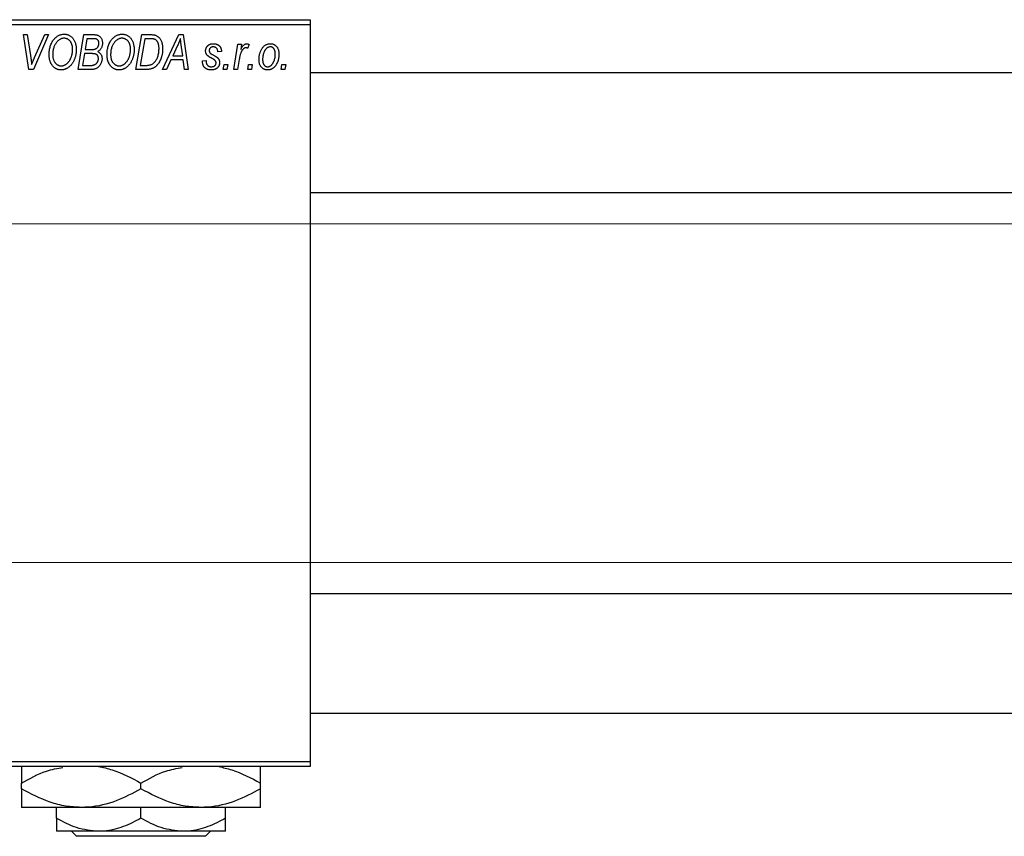
# Model space of a CAD drawing. Units: millimetres. Extents: x -339 to 635, y -160 to 415.
# Drawn here: x -185 to 12, y 222 to 386 of the extents above; entities that cross this region are included whole.
import ezdxf

# ---------------------------------------------------------------- set-up
doc = ezdxf.new("R2010")
doc.units = ezdxf.units.MM
doc.styles.add('SLDTEXTSTYLE0', font='TXT', dxfattribs={"width": 0.75})
doc.dimstyles.new('SLDDIMSTYLE1', dxfattribs={"dimtxt": 3.5, "dimasz": 3.302, "dimexe": 0, "dimexo": 0.0625, "dimgap": 0.875, "dimtad": 1, "dimdec": 0, "dimlfac": 0.5, "dimrnd": 1e-09, "dimzin": 12, "dimdsep": 46, "dimtxsty": 'SLDTEXTSTYLE0', "dimsah": 1, "dimcen": 0.09, "dimadec": 0, "dimazin": 3, "dimtfac": 1, "dimtdec": 0, "dimtofl": 0, "dimtmove": 0, "dimatfit": 3, "dimfxl": 1, "dimfrac": 2, "dimtolj": 1, "dimtzin": 12, "dimarcsym": 0})

# ---------------------------------------------------------------- blocks, each defined once
blk = doc.blocks.new('_D_1')
at = {"color": 7, "linetype": 'Continuous', "lineweight": 0}
for p, q in [((-244.06, 345.38), (56.1, 345.38)), ((55.1, 345.38), (55.1, 277.38)), ((-244.06, 277.38), (56.1, 277.38))]:
    blk.add_line(p, q, dxfattribs=at)
at = {"color": 7, "linetype": 'Continuous', "lineweight": 18}
for points in [[(55.1, 345.38), (54.59, 342.08), (55.6, 342.08)], [(55.1, 277.38), (55.6, 280.68), (54.59, 280.68)]]:
    blk.add_solid(points, dxfattribs=at)
at = {"color": 7, "linetype": 'Continuous', "lineweight": 18, "char_height": 3.5, "attachment_point": 1, "rotation": 90, "style": 'SLDTEXTSTYLE0'}
for s, insert in [('34', (50.53, 312.27)), ('%%c', (50.58, 307))]:
    blk.add_mtext(s, dxfattribs=dict(at, insert=insert))

msp = doc.modelspace()

# ---------------------------------------------------------------- linework, layer by layer
at = {"color": 7, "linetype": 'Continuous', "lineweight": 25}
for p, q in [((-245.06, 386.38), (-127.06, 386.38)), ((-127.06, 386.38), (-127.06, 385.38)), ((-127.06, 385.38), (-245.06, 385.38)), ((-127.06, 385.38), (-127.06, 237.38)), ((-184.67, 383.38), (-183.93, 383.38)), ((-183.6, 376.38), (-184.67, 383.38)), ((-183.93, 383.38), (-183.26, 379.21)), ((-179.61, 383.38), (-182.67, 376.38)), ((-182.42, 378.8), (-180.4, 383.38)), ((-180.4, 383.38), (-179.61, 383.38)), ((-173.7, 376.38), (-172.52, 383.38)), ((-172.52, 383.38), (-170.72, 383.38)), ((-171.92, 382.56), (-172.29, 380.38)), ((-170.67, 382.56), (-171.92, 382.56)), ((-162.06, 376.38), (-160.88, 383.38)), ((-160.28, 382.56), (-161.19, 377.2)), ((-160.88, 383.38), (-159.14, 383.38)), ((-159.22, 382.56), (-160.28, 382.56)), ((-156.7, 376.38), (-153.45, 383.38)), ((-153.45, 383.38), (-152.56, 383.38)), ((-152.56, 383.38), (-151.6, 376.38)), ((-172.29, 380.38), (-171.1, 380.38)), ((-153.69, 381.19), (-154.66, 379.11)), ((-152.67, 379.11), (-152.92, 380.87)), ((-144.88, 380.02), (-145.61, 379.93)), ((-142.42, 376.38), (-141.56, 381.47)), ((-141.56, 381.47), (-140.83, 381.47)), ((-140.83, 381.47), (-141.01, 380.42)), ((-139.34, 381.38), (-139.63, 380.58)), ((-172.42, 379.56), (-172.82, 377.2)), ((-170.88, 379.56), (-172.42, 379.56)), ((-155.06, 378.29), (-155.91, 376.38)), ((-152.57, 378.29), (-155.06, 378.29)), ((-154.66, 379.11), (-152.67, 379.11)), ((-152.34, 376.38), (-152.57, 378.29)), ((-148.7, 378.11), (-147.97, 378.2)), ((-148.7, 378.01), (-148.7, 378.11)), ((-141.32, 378.42), (-141.68, 376.38)), ((-182.67, 376.38), (-183.6, 376.38)), ((-170.9, 376.38), (-173.7, 376.38)), ((-172.82, 377.2), (-171.46, 377.2)), ((-159.99, 376.38), (-162.06, 376.38)), ((-161.19, 377.2), (-160.25, 377.2)), ((-155.91, 376.38), (-156.7, 376.38)), ((-151.6, 376.38), (-152.34, 376.38)), ((-144.52, 376.38), (-144.37, 377.38)), ((-143.79, 376.38), (-144.52, 376.38)), ((-144.37, 377.38), (-143.62, 377.38)), ((-143.62, 377.38), (-143.79, 376.38)), ((-141.68, 376.38), (-142.42, 376.38)), ((-139.61, 376.38), (-139.46, 377.38)), ((-138.88, 376.38), (-139.61, 376.38)), ((-139.46, 377.38), (-138.71, 377.38)), ((-138.71, 377.38), (-138.88, 376.38)), ((-132.88, 376.38), (-132.73, 377.38)), ((-132.15, 376.38), (-132.88, 376.38)), ((-132.73, 377.38), (-131.98, 377.38)), ((-131.98, 377.38), (-132.15, 376.38)), ((268.94, 375.68), (-127.06, 375.68)), ((-127.06, 351.68), (151.56, 351.68)), ((268.94, 271.08), (-127.06, 271.08)), ((-127.06, 247.08), (268.94, 247.08)), ((-245.06, 237.38), (-127.06, 237.38)), ((-127.06, 236.38), (-245.06, 236.38)), ((-127.06, 237.38), (-127.06, 236.38)), ((-185.06, 231.89), (-185.06, 233.07)), ((-161.06, 231.89), (-161.06, 233.07)), ((-137.06, 231.89), (-137.06, 233.07)), ((-173.06, 228.18), (-185.06, 228.18)), ((-178.06, 226.01), (-178.06, 228.18)), ((-149.06, 228.18), (-173.06, 228.18)), ((-161.06, 226.01), (-161.06, 228.18)), ((-137.06, 228.18), (-149.06, 228.18)), ((-144.06, 226.01), (-144.06, 228.18)), ((-169.56, 223.38), (-178.06, 223.38)), ((-174.02, 222.38), (-175.03, 223.38)), ((-148.1, 222.38), (-174.02, 222.38)), ((-152.56, 223.38), (-169.56, 223.38)), ((-144.06, 223.38), (-152.56, 223.38)), ((-147.1, 223.38), (-148.1, 222.38))]:
    msp.add_line(p, q, dxfattribs=at)
for points, knots in [([(-179.52, 379.32), (-179.51, 379.47), (-179.51, 379.78), (-179.46, 380.22), (-179.39, 380.64), (-179.28, 381.04), (-179.15, 381.42), (-178.98, 381.78), (-178.79, 382.11), (-178.64, 382.31), (-178.56, 382.42)], [0, 0, 0, 0, 0.140975, 0.275659, 0.405254, 0.529661, 0.650589, 0.768587, 0.884694, 1, 1, 1, 1]), ([(-177.99, 381.88), (-178.05, 381.79), (-178.18, 381.63), (-178.34, 381.36), (-178.48, 381.06), (-178.6, 380.75), (-178.68, 380.41), (-178.75, 380.06), (-178.78, 379.68), (-178.79, 379.42), (-178.79, 379.28)], [0, 0, 0, 0, 0.113035, 0.226833, 0.343503, 0.463933, 0.588336, 0.718997, 0.855944, 1, 1, 1, 1]), ([(-178.56, 382.42), (-178.49, 382.5), (-178.35, 382.66), (-178.11, 382.88), (-177.87, 383.06), (-177.62, 383.21), (-177.35, 383.33), (-177.07, 383.41), (-176.78, 383.46), (-176.58, 383.47), (-176.48, 383.47)], [0, 0, 0, 0, 0.136649, 0.267317, 0.392462, 0.514504, 0.634349, 0.753991, 0.875713, 1, 1, 1, 1]), ([(-176.5, 382.65), (-176.57, 382.65), (-176.71, 382.65), (-176.91, 382.61), (-177.1, 382.55), (-177.29, 382.46), (-177.47, 382.35), (-177.65, 382.22), (-177.82, 382.06), (-177.93, 381.94), (-177.99, 381.88)], [0, 0, 0, 0, 0.1177276, 0.2337686, 0.3509646, 0.4701001, 0.5935383, 0.7220435, 0.8569584, 1, 1, 1, 1]), ([(-174.79, 380.43), (-174.79, 380.52), (-174.8, 380.68), (-174.82, 380.92), (-174.86, 381.14), (-174.91, 381.35), (-174.98, 381.55), (-175.07, 381.74), (-175.17, 381.91), (-175.29, 382.06), (-175.42, 382.2), (-175.55, 382.32), (-175.69, 382.42), (-175.84, 382.51), (-176, 382.57), (-176.16, 382.62), (-176.33, 382.65), (-176.45, 382.65), (-176.5, 382.65)], [0, 0, 0, 0, 0.080233, 0.156686, 0.228935, 0.298158, 0.36508, 0.429725, 0.492502, 0.554569, 0.615156, 0.672906, 0.72873, 0.782677, 0.836275, 0.890041, 0.944187, 1, 1, 1, 1]), ([(-176.48, 383.47), (-176.4, 383.47), (-176.23, 383.46), (-175.99, 383.43), (-175.75, 383.36), (-175.53, 383.27), (-175.32, 383.15), (-175.12, 383.01), (-174.93, 382.84), (-174.75, 382.65), (-174.59, 382.43), (-174.45, 382.2), (-174.33, 381.94), (-174.23, 381.66), (-174.16, 381.36), (-174.1, 381.04), (-174.07, 380.71), (-174.06, 380.47), (-174.06, 380.36)], [0, 0, 0, 0, 0.057263, 0.112568, 0.166985, 0.220742, 0.275104, 0.330458, 0.387584, 0.447151, 0.508197, 0.570573, 0.634393, 0.700852, 0.770128, 0.84281, 0.919314, 1, 1, 1, 1]), ([(-170.72, 383.38), (-170.67, 383.38), (-170.57, 383.38), (-170.42, 383.38), (-170.29, 383.36), (-170.16, 383.35), (-170.04, 383.34), (-169.94, 383.32), (-169.84, 383.29), (-169.78, 383.27), (-169.75, 383.26)], [0, 0, 0, 0, 0.160667, 0.311308, 0.450626, 0.580101, 0.699851, 0.808858, 0.908906, 1, 1, 1, 1]), ([(-169.52, 381.65), (-169.52, 381.7), (-169.52, 381.8), (-169.54, 381.93), (-169.59, 382.06), (-169.64, 382.18), (-169.71, 382.28), (-169.78, 382.36), (-169.87, 382.43), (-169.97, 382.48), (-170.09, 382.52), (-170.25, 382.55), (-170.45, 382.56), (-170.59, 382.56), (-170.67, 382.56)], [0, 0, 0, 0, 0.087384, 0.169067, 0.245795, 0.32049, 0.391012, 0.456907, 0.520234, 0.58197, 0.653444, 0.747012, 0.862036, 1, 1, 1, 1]), ([(-169.75, 383.26), (-169.68, 383.23), (-169.54, 383.18), (-169.34, 383.04), (-169.17, 382.88), (-169.03, 382.69), (-168.92, 382.48), (-168.85, 382.23), (-168.8, 381.96), (-168.79, 381.78), (-168.79, 381.68)], [0, 0, 0, 0, 0.119928, 0.235269, 0.350507, 0.46798, 0.589731, 0.717624, 0.853308, 1, 1, 1, 1]), ([(-167.88, 379.32), (-167.88, 379.47), (-167.87, 379.78), (-167.83, 380.22), (-167.75, 380.64), (-167.65, 381.04), (-167.51, 381.42), (-167.35, 381.78), (-167.15, 382.11), (-167, 382.31), (-166.92, 382.42)], [0, 0, 0, 0, 0.140975, 0.275659, 0.405254, 0.529661, 0.650589, 0.768587, 0.884694, 1, 1, 1, 1]), ([(-166.35, 381.88), (-166.41, 381.79), (-166.54, 381.63), (-166.71, 381.36), (-166.85, 381.06), (-166.96, 380.75), (-167.05, 380.41), (-167.11, 380.06), (-167.15, 379.68), (-167.15, 379.42), (-167.15, 379.28)], [0, 0, 0, 0, 0.113035, 0.226833, 0.343503, 0.463933, 0.588336, 0.718997, 0.855944, 1, 1, 1, 1]), ([(-166.92, 382.42), (-166.85, 382.5), (-166.71, 382.66), (-166.48, 382.88), (-166.24, 383.06), (-165.98, 383.21), (-165.71, 383.33), (-165.43, 383.41), (-165.14, 383.46), (-164.94, 383.47), (-164.84, 383.47)], [0, 0, 0, 0, 0.136649, 0.267317, 0.392462, 0.514504, 0.634349, 0.753991, 0.875713, 1, 1, 1, 1]), ([(-164.87, 382.65), (-164.94, 382.65), (-165.07, 382.65), (-165.27, 382.61), (-165.46, 382.55), (-165.65, 382.46), (-165.84, 382.35), (-166.02, 382.22), (-166.19, 382.06), (-166.29, 381.94), (-166.35, 381.88)], [0, 0, 0, 0, 0.1177276, 0.2337686, 0.3509646, 0.4701001, 0.5935383, 0.7220435, 0.8569584, 1, 1, 1, 1]), ([(-163.15, 380.43), (-163.16, 380.52), (-163.16, 380.68), (-163.18, 380.92), (-163.22, 381.14), (-163.27, 381.35), (-163.35, 381.55), (-163.43, 381.74), (-163.53, 381.91), (-163.65, 382.06), (-163.78, 382.2), (-163.92, 382.32), (-164.06, 382.42), (-164.21, 382.51), (-164.36, 382.57), (-164.53, 382.62), (-164.69, 382.65), (-164.81, 382.65), (-164.87, 382.65)], [0, 0, 0, 0, 0.080233, 0.156686, 0.228935, 0.298158, 0.36508, 0.429725, 0.492502, 0.554569, 0.615156, 0.672906, 0.72873, 0.782677, 0.836275, 0.890041, 0.944187, 1, 1, 1, 1]), ([(-164.84, 383.47), (-164.76, 383.47), (-164.59, 383.46), (-164.35, 383.43), (-164.12, 383.36), (-163.89, 383.27), (-163.68, 383.15), (-163.48, 383.01), (-163.29, 382.84), (-163.11, 382.65), (-162.95, 382.43), (-162.81, 382.2), (-162.69, 381.94), (-162.59, 381.66), (-162.52, 381.36), (-162.47, 381.04), (-162.43, 380.71), (-162.43, 380.47), (-162.43, 380.36)], [0, 0, 0, 0, 0.057263, 0.112568, 0.166985, 0.220742, 0.275104, 0.330458, 0.387584, 0.447151, 0.508197, 0.570573, 0.634393, 0.700852, 0.770128, 0.84281, 0.919314, 1, 1, 1, 1]), ([(-158.31, 382.44), (-158.33, 382.45), (-158.39, 382.47), (-158.48, 382.5), (-158.57, 382.52), (-158.68, 382.53), (-158.8, 382.55), (-158.94, 382.56), (-159.08, 382.56), (-159.17, 382.56), (-159.22, 382.56)], [0, 0, 0, 0, 0.088885, 0.18856, 0.296421, 0.416746, 0.545791, 0.686729, 0.838076, 1, 1, 1, 1]), ([(-159.14, 383.38), (-159.04, 383.38), (-158.87, 383.38), (-158.63, 383.36), (-158.42, 383.34), (-158.3, 383.3), (-158.24, 383.29)], [0, 0, 0, 0, 0.30603, 0.57481, 0.80566, 1, 1, 1, 1]), ([(-157.43, 380.56), (-157.43, 380.62), (-157.43, 380.75), (-157.44, 380.93), (-157.46, 381.11), (-157.48, 381.27), (-157.52, 381.42), (-157.56, 381.56), (-157.6, 381.69), (-157.66, 381.82), (-157.72, 381.93), (-157.79, 382.03), (-157.86, 382.12), (-157.94, 382.21), (-158.02, 382.28), (-158.11, 382.35), (-158.21, 382.4), (-158.27, 382.43), (-158.31, 382.44)], [0, 0, 0, 0, 0.087447, 0.169853, 0.248723, 0.323018, 0.393372, 0.460128, 0.523179, 0.583882, 0.641702, 0.697328, 0.750439, 0.801382, 0.851938, 0.901565, 0.950522, 1, 1, 1, 1]), ([(-158.24, 383.29), (-158.17, 383.27), (-158.02, 383.22), (-157.81, 383.11), (-157.61, 382.97), (-157.43, 382.81), (-157.26, 382.62), (-157.12, 382.39), (-156.99, 382.14), (-156.88, 381.86), (-156.8, 381.56), (-156.74, 381.23), (-156.7, 380.88), (-156.7, 380.64), (-156.7, 380.52)], [0, 0, 0, 0, 0.068399, 0.13666, 0.205993, 0.277589, 0.351883, 0.429279, 0.5113, 0.598576, 0.691295, 0.788529, 0.891405, 1, 1, 1, 1]), ([(-153.11, 382.62), (-153.14, 382.51), (-153.22, 382.29), (-153.35, 381.95), (-153.51, 381.57), (-153.63, 381.32), (-153.69, 381.19)], [0, 0, 0, 0, 0.21607, 0.454799, 0.715604, 1, 1, 1, 1]), ([(-152.92, 380.87), (-152.94, 380.95), (-152.96, 381.12), (-152.99, 381.37), (-153.02, 381.6), (-153.04, 381.82), (-153.06, 382.04), (-153.08, 382.24), (-153.1, 382.43), (-153.1, 382.56), (-153.11, 382.62)], [0, 0, 0, 0, 0.1470035, 0.2872716, 0.4217205, 0.5494636, 0.671407, 0.7875598, 0.8970633, 1, 1, 1, 1]), ([(-174.06, 380.36), (-174.06, 380.26), (-174.07, 380.07), (-174.09, 379.78), (-174.12, 379.5), (-174.17, 379.23), (-174.24, 378.97), (-174.31, 378.71), (-174.41, 378.46), (-174.51, 378.22), (-174.63, 377.98), (-174.75, 377.77), (-174.89, 377.56), (-175.03, 377.38), (-175.17, 377.2), (-175.33, 377.04), (-175.49, 376.9), (-175.66, 376.77), (-175.83, 376.66), (-176.01, 376.56), (-176.19, 376.48), (-176.37, 376.41), (-176.55, 376.36), (-176.74, 376.32), (-176.92, 376.29), (-177.05, 376.29), (-177.11, 376.29)], [0, 0, 0, 0, 0.051795, 0.102706, 0.152363, 0.20141, 0.249746, 0.297455, 0.344845, 0.392009, 0.438322, 0.482904, 0.52599, 0.567516, 0.607845, 0.646963, 0.685433, 0.723119, 0.76018, 0.796023, 0.830829, 0.865359, 0.899013, 0.932797, 0.966382, 1, 1, 1, 1]), ([(-177.06, 377.11), (-177.02, 377.11), (-176.93, 377.11), (-176.79, 377.13), (-176.66, 377.16), (-176.53, 377.2), (-176.4, 377.26), (-176.27, 377.32), (-176.14, 377.4), (-176.01, 377.49), (-175.88, 377.59), (-175.76, 377.7), (-175.65, 377.83), (-175.54, 377.97), (-175.43, 378.13), (-175.33, 378.3), (-175.23, 378.48), (-175.14, 378.67), (-175.06, 378.87), (-174.99, 379.08), (-174.93, 379.3), (-174.88, 379.52), (-174.84, 379.74), (-174.81, 379.97), (-174.79, 380.2), (-174.79, 380.35), (-174.79, 380.43)], [0, 0, 0, 0, 0.030176, 0.060293, 0.090803, 0.121741, 0.153666, 0.186656, 0.220594, 0.25591, 0.292425, 0.329862, 0.368912, 0.409588, 0.452023, 0.496192, 0.542678, 0.591467, 0.641257, 0.690858, 0.741213, 0.791552, 0.842645, 0.894004, 0.946744, 1, 1, 1, 1]), ([(-171.1, 380.38), (-171.03, 380.38), (-170.9, 380.38), (-170.71, 380.4), (-170.54, 380.42), (-170.38, 380.45), (-170.24, 380.49), (-170.12, 380.54), (-170.01, 380.6), (-169.95, 380.65), (-169.92, 380.67)], [0, 0, 0, 0, 0.16478, 0.3173691, 0.4581393, 0.5864779, 0.7034014, 0.8106869, 0.9084754, 1, 1, 1, 1]), ([(-169.92, 380.67), (-169.89, 380.7), (-169.82, 380.77), (-169.74, 380.87), (-169.67, 380.98), (-169.62, 381.1), (-169.57, 381.23), (-169.54, 381.36), (-169.52, 381.5), (-169.52, 381.6), (-169.52, 381.65)], [0, 0, 0, 0, 0.123467, 0.244945, 0.364273, 0.485492, 0.607054, 0.732837, 0.864398, 1, 1, 1, 1]), ([(-168.79, 381.68), (-168.79, 381.58), (-168.8, 381.39), (-168.85, 381.12), (-168.92, 380.87), (-169.03, 380.64), (-169.16, 380.43), (-169.33, 380.25), (-169.53, 380.09), (-169.68, 380.01), (-169.75, 379.97)], [0, 0, 0, 0, 0.139737, 0.27085, 0.396572, 0.518678, 0.638194, 0.756304, 0.875627, 1, 1, 1, 1]), ([(-169.75, 379.97), (-169.69, 379.94), (-169.55, 379.88), (-169.38, 379.75), (-169.22, 379.61), (-169.1, 379.43), (-169, 379.24), (-168.93, 379.03), (-168.89, 378.8), (-168.88, 378.64), (-168.88, 378.56)], [0, 0, 0, 0, 0.126608, 0.247435, 0.365969, 0.484667, 0.605544, 0.729814, 0.860223, 1, 1, 1, 1]), ([(-162.43, 380.36), (-162.43, 380.26), (-162.43, 380.07), (-162.45, 379.78), (-162.49, 379.5), (-162.54, 379.23), (-162.6, 378.97), (-162.68, 378.71), (-162.77, 378.46), (-162.88, 378.22), (-162.99, 377.98), (-163.12, 377.77), (-163.25, 377.56), (-163.39, 377.38), (-163.53, 377.2), (-163.69, 377.04), (-163.85, 376.9), (-164.02, 376.77), (-164.19, 376.66), (-164.37, 376.56), (-164.55, 376.48), (-164.73, 376.41), (-164.91, 376.36), (-165.1, 376.32), (-165.29, 376.29), (-165.41, 376.29), (-165.48, 376.29)], [0, 0, 0, 0, 0.051795, 0.102706, 0.152363, 0.20141, 0.249746, 0.297455, 0.344845, 0.392009, 0.438322, 0.482904, 0.52599, 0.567516, 0.607845, 0.646963, 0.685433, 0.723119, 0.76018, 0.796023, 0.830829, 0.865359, 0.899013, 0.932797, 0.966382, 1, 1, 1, 1]), ([(-165.42, 377.11), (-165.38, 377.11), (-165.29, 377.11), (-165.16, 377.13), (-165.03, 377.16), (-164.89, 377.2), (-164.76, 377.26), (-164.63, 377.32), (-164.5, 377.4), (-164.37, 377.49), (-164.25, 377.59), (-164.13, 377.7), (-164.01, 377.83), (-163.9, 377.97), (-163.79, 378.13), (-163.69, 378.3), (-163.59, 378.48), (-163.5, 378.67), (-163.42, 378.87), (-163.35, 379.08), (-163.29, 379.3), (-163.24, 379.52), (-163.2, 379.74), (-163.17, 379.97), (-163.16, 380.2), (-163.15, 380.35), (-163.15, 380.43)], [0, 0, 0, 0, 0.030176, 0.060293, 0.090803, 0.121741, 0.153666, 0.186656, 0.220594, 0.25591, 0.292425, 0.329862, 0.368912, 0.409588, 0.452023, 0.496192, 0.542678, 0.591467, 0.641257, 0.690858, 0.741213, 0.791552, 0.842645, 0.894004, 0.946744, 1, 1, 1, 1]), ([(-160.25, 377.2), (-160.15, 377.2), (-159.95, 377.2), (-159.65, 377.23), (-159.39, 377.27), (-159.14, 377.33), (-158.91, 377.41), (-158.7, 377.53), (-158.5, 377.68), (-158.31, 377.86), (-158.14, 378.08), (-157.97, 378.33), (-157.82, 378.63), (-157.68, 378.96), (-157.57, 379.32), (-157.49, 379.71), (-157.44, 380.13), (-157.43, 380.41), (-157.43, 380.56)], [0, 0, 0, 0, 0.0629146, 0.1209315, 0.1745411, 0.2241494, 0.2716638, 0.3194603, 0.3688676, 0.4205643, 0.4757379, 0.5360114, 0.6020248, 0.6741563, 0.7505795, 0.8296454, 0.9126787, 1, 1, 1, 1]), ([(-156.7, 380.52), (-156.7, 380.43), (-156.7, 380.27), (-156.72, 380.02), (-156.74, 379.78), (-156.78, 379.55), (-156.82, 379.32), (-156.87, 379.1), (-156.94, 378.88), (-157.03, 378.61), (-157.17, 378.28), (-157.35, 377.92), (-157.56, 377.59), (-157.74, 377.35), (-157.9, 377.17), (-158.02, 377.05), (-158.15, 376.94), (-158.29, 376.84), (-158.42, 376.75), (-158.57, 376.68), (-158.71, 376.6), (-158.82, 376.57), (-158.87, 376.55)], [0, 0, 0, 0, 0.052452, 0.103815, 0.153847, 0.203251, 0.25154, 0.299114, 0.346, 0.392481, 0.482122, 0.566403, 0.646146, 0.722004, 0.758498, 0.794325, 0.82942, 0.864146, 0.898169, 0.931984, 0.966048, 1, 1, 1, 1]), ([(-148.06, 380.11), (-148.06, 380.17), (-148.06, 380.27), (-148.04, 380.42), (-148, 380.56), (-147.96, 380.69), (-147.9, 380.82), (-147.83, 380.94), (-147.74, 381.05), (-147.64, 381.16), (-147.53, 381.25), (-147.42, 381.34), (-147.29, 381.41), (-147.16, 381.46), (-147.01, 381.51), (-146.86, 381.54), (-146.7, 381.56), (-146.59, 381.56), (-146.54, 381.56)], [0, 0, 0, 0, 0.065575, 0.128562, 0.189782, 0.249457, 0.3086, 0.367348, 0.427807, 0.488612, 0.549953, 0.611151, 0.671683, 0.733076, 0.796748, 0.861808, 0.929045, 1, 1, 1, 1]), ([(-146.82, 378.63), (-146.87, 378.66), (-146.97, 378.71), (-147.1, 378.78), (-147.23, 378.85), (-147.33, 378.92), (-147.43, 378.98), (-147.51, 379.03), (-147.58, 379.09), (-147.66, 379.15), (-147.74, 379.22), (-147.82, 379.32), (-147.9, 379.44), (-147.95, 379.56), (-148, 379.69), (-148.04, 379.82), (-148.06, 379.97), (-148.06, 380.06), (-148.06, 380.11)], [0, 0, 0, 0, 0.081881, 0.157335, 0.225441, 0.287158, 0.342152, 0.390244, 0.432081, 0.467328, 0.530587, 0.593669, 0.657793, 0.72303, 0.789229, 0.856822, 0.926983, 1, 1, 1, 1]), ([(-146.57, 380.93), (-146.63, 380.92), (-146.73, 380.92), (-146.88, 380.88), (-147.01, 380.81), (-147.12, 380.72), (-147.22, 380.61), (-147.29, 380.49), (-147.33, 380.36), (-147.33, 380.27), (-147.34, 380.23)], [0, 0, 0, 0, 0.140825, 0.27227, 0.398399, 0.525337, 0.650227, 0.768763, 0.882486, 1, 1, 1, 1]), ([(-147.34, 380.23), (-147.33, 380.19), (-147.33, 380.11), (-147.32, 380), (-147.3, 379.91), (-147.27, 379.84), (-147.26, 379.81)], [0, 0, 0, 0, 0.276974, 0.532375, 0.774752, 1, 1, 1, 1]), ([(-145.61, 379.93), (-145.61, 380), (-145.62, 380.15), (-145.68, 380.35), (-145.76, 380.52), (-145.87, 380.67), (-146.02, 380.79), (-146.18, 380.87), (-146.37, 380.92), (-146.5, 380.92), (-146.57, 380.93)], [0, 0, 0, 0, 0.145058, 0.276504, 0.398306, 0.515263, 0.630097, 0.745793, 0.868001, 1, 1, 1, 1]), ([(-146.54, 381.56), (-146.48, 381.56), (-146.36, 381.56), (-146.18, 381.54), (-146.02, 381.51), (-145.86, 381.46), (-145.71, 381.41), (-145.58, 381.34), (-145.45, 381.25), (-145.34, 381.16), (-145.23, 381.05), (-145.14, 380.93), (-145.07, 380.81), (-145, 380.67), (-144.95, 380.52), (-144.91, 380.36), (-144.89, 380.19), (-144.88, 380.08), (-144.88, 380.02)], [0, 0, 0, 0, 0.07225, 0.141018, 0.206059, 0.269164, 0.330027, 0.389406, 0.447953, 0.506347, 0.564487, 0.622371, 0.680199, 0.739599, 0.800735, 0.864194, 0.93042, 1, 1, 1, 1]), ([(-139.99, 380.74), (-140.02, 380.74), (-140.08, 380.74), (-140.18, 380.71), (-140.27, 380.67), (-140.36, 380.62), (-140.45, 380.54), (-140.54, 380.45), (-140.64, 380.35), (-140.73, 380.23), (-140.82, 380.09), (-140.9, 379.92), (-140.98, 379.73), (-141.06, 379.51), (-141.13, 379.27), (-141.2, 379.01), (-141.26, 378.72), (-141.3, 378.52), (-141.32, 378.42)], [0, 0, 0, 0, 0.032057, 0.065563, 0.1004, 0.138203, 0.179014, 0.223451, 0.271866, 0.324928, 0.383448, 0.448795, 0.520957, 0.601401, 0.688814, 0.784611, 0.888305, 1, 1, 1, 1]), ([(-141.01, 380.42), (-140.96, 380.51), (-140.87, 380.68), (-140.72, 380.91), (-140.58, 381.11), (-140.43, 381.27), (-140.28, 381.4), (-140.13, 381.49), (-139.98, 381.55), (-139.88, 381.56), (-139.83, 381.56)], [0, 0, 0, 0, 0.178471, 0.337989, 0.48161, 0.608663, 0.721372, 0.821967, 0.91329, 1, 1, 1, 1]), ([(-139.63, 380.58), (-139.65, 380.61), (-139.71, 380.66), (-139.8, 380.7), (-139.89, 380.74), (-139.96, 380.74), (-139.99, 380.74)], [0, 0, 0, 0, 0.276003, 0.528775, 0.766566, 1, 1, 1, 1]), ([(-139.83, 381.56), (-139.79, 381.56), (-139.72, 381.56), (-139.6, 381.52), (-139.47, 381.46), (-139.38, 381.41), (-139.34, 381.38)], [0, 0, 0, 0, 0.200734, 0.431429, 0.695976, 1, 1, 1, 1]), ([(-137.34, 378.32), (-137.33, 378.43), (-137.33, 378.65), (-137.3, 378.97), (-137.25, 379.28), (-137.18, 379.57), (-137.1, 379.86), (-136.99, 380.13), (-136.86, 380.38), (-136.71, 380.62), (-136.55, 380.84), (-136.38, 381.04), (-136.19, 381.2), (-135.98, 381.33), (-135.76, 381.44), (-135.53, 381.51), (-135.29, 381.56), (-135.12, 381.56), (-135.03, 381.56)], [0, 0, 0, 0, 0.075361, 0.148117, 0.218524, 0.286637, 0.35345, 0.41845, 0.482958, 0.546673, 0.608539, 0.667297, 0.723239, 0.777918, 0.831968, 0.886506, 0.942213, 1, 1, 1, 1]), ([(-135.06, 380.93), (-135.13, 380.92), (-135.25, 380.92), (-135.43, 380.86), (-135.61, 380.77), (-135.76, 380.68), (-135.87, 380.58), (-135.95, 380.49), (-136.03, 380.39), (-136.11, 380.29), (-136.18, 380.17), (-136.25, 380.04), (-136.31, 379.89), (-136.39, 379.69), (-136.48, 379.42), (-136.55, 379.09), (-136.6, 378.75), (-136.61, 378.51), (-136.61, 378.4)], [0, 0, 0, 0, 0.056577, 0.114643, 0.175384, 0.24079, 0.275462, 0.31222, 0.350413, 0.390876, 0.43379, 0.479106, 0.526596, 0.57736, 0.681625, 0.785879, 0.892047, 1, 1, 1, 1]), ([(-134.06, 379.44), (-134.06, 379.5), (-134.06, 379.61), (-134.08, 379.78), (-134.1, 379.93), (-134.13, 380.08), (-134.17, 380.21), (-134.22, 380.34), (-134.28, 380.45), (-134.35, 380.55), (-134.42, 380.64), (-134.5, 380.71), (-134.58, 380.78), (-134.67, 380.83), (-134.76, 380.88), (-134.86, 380.9), (-134.96, 380.92), (-135.03, 380.93), (-135.06, 380.93)], [0, 0, 0, 0, 0.088579, 0.171767, 0.249812, 0.323733, 0.393217, 0.458994, 0.52142, 0.582134, 0.639459, 0.694571, 0.747013, 0.798162, 0.848236, 0.89777, 0.948207, 1, 1, 1, 1]), ([(-135.03, 381.56), (-134.97, 381.56), (-134.85, 381.56), (-134.68, 381.53), (-134.52, 381.49), (-134.36, 381.43), (-134.21, 381.35), (-134.07, 381.25), (-133.94, 381.14), (-133.81, 381.01), (-133.7, 380.86), (-133.6, 380.7), (-133.52, 380.53), (-133.45, 380.34), (-133.4, 380.13), (-133.36, 379.91), (-133.34, 379.68), (-133.34, 379.52), (-133.34, 379.44)], [0, 0, 0, 0, 0.0589565, 0.1156825, 0.1713602, 0.2259596, 0.2805137, 0.3359456, 0.3925293, 0.4509085, 0.5111012, 0.5724965, 0.6355555, 0.7009662, 0.769909, 0.8424091, 0.9188181, 1, 1, 1, 1]), ([(-183.26, 379.21), (-183.24, 379.12), (-183.22, 378.94), (-183.17, 378.68), (-183.14, 378.43), (-183.11, 378.19), (-183.08, 377.97), (-183.05, 377.76), (-183.03, 377.57), (-183.02, 377.44), (-183.02, 377.38)], [0, 0, 0, 0, 0.151929, 0.2959, 0.432574, 0.56142, 0.682341, 0.796113, 0.901992, 1, 1, 1, 1]), ([(-183.02, 377.38), (-182.99, 377.45), (-182.93, 377.6), (-182.85, 377.81), (-182.76, 378), (-182.69, 378.19), (-182.62, 378.36), (-182.55, 378.52), (-182.49, 378.67), (-182.45, 378.76), (-182.42, 378.8)], [0, 0, 0, 0, 0.1551393, 0.3012025, 0.4388837, 0.5686908, 0.6885672, 0.8009304, 0.9050613, 1, 1, 1, 1]), ([(-177.11, 376.29), (-177.17, 376.29), (-177.28, 376.29), (-177.44, 376.31), (-177.59, 376.34), (-177.74, 376.38), (-177.89, 376.42), (-178.04, 376.49), (-178.17, 376.56), (-178.31, 376.64), (-178.44, 376.73), (-178.57, 376.84), (-178.68, 376.96), (-178.79, 377.08), (-178.9, 377.22), (-179, 377.37), (-179.09, 377.53), (-179.18, 377.7), (-179.26, 377.88), (-179.33, 378.07), (-179.39, 378.26), (-179.43, 378.46), (-179.47, 378.67), (-179.5, 378.88), (-179.51, 379.1), (-179.52, 379.24), (-179.52, 379.32)], [0, 0, 0, 0, 0.037871, 0.075237, 0.11171, 0.148029, 0.183728, 0.219856, 0.256064, 0.292697, 0.329695, 0.367325, 0.405491, 0.444657, 0.485073, 0.526789, 0.569693, 0.61444, 0.660121, 0.706461, 0.752896, 0.800235, 0.848718, 0.897827, 0.948312, 1, 1, 1, 1]), ([(-178.79, 379.28), (-178.79, 379.2), (-178.79, 379.05), (-178.76, 378.82), (-178.72, 378.6), (-178.67, 378.39), (-178.59, 378.2), (-178.5, 378.02), (-178.4, 377.85), (-178.28, 377.7), (-178.15, 377.56), (-178.01, 377.44), (-177.87, 377.34), (-177.72, 377.25), (-177.56, 377.19), (-177.4, 377.14), (-177.23, 377.11), (-177.12, 377.11), (-177.06, 377.11)], [0, 0, 0, 0, 0.078033, 0.152299, 0.22365, 0.292087, 0.357858, 0.42248, 0.486131, 0.549178, 0.610839, 0.669701, 0.726227, 0.781477, 0.835572, 0.889574, 0.944401, 1, 1, 1, 1]), ([(-168.88, 378.56), (-168.88, 378.46), (-168.89, 378.27), (-168.95, 377.98), (-169.04, 377.7), (-169.17, 377.44), (-169.32, 377.2), (-169.5, 376.98), (-169.69, 376.79), (-169.91, 376.65), (-170.14, 376.53), (-170.38, 376.44), (-170.63, 376.39), (-170.81, 376.38), (-170.9, 376.38)], [0, 0, 0, 0, 0.088578, 0.176365, 0.264048, 0.353928, 0.442467, 0.526724, 0.607259, 0.686569, 0.765062, 0.842252, 0.920056, 1, 1, 1, 1]), ([(-169.61, 378.58), (-169.61, 378.62), (-169.61, 378.7), (-169.62, 378.82), (-169.65, 378.92), (-169.68, 379.02), (-169.72, 379.11), (-169.76, 379.19), (-169.82, 379.27), (-169.89, 379.33), (-169.97, 379.39), (-170.06, 379.43), (-170.16, 379.47), (-170.28, 379.51), (-170.41, 379.53), (-170.56, 379.55), (-170.72, 379.56), (-170.83, 379.56), (-170.88, 379.56)], [0, 0, 0, 0, 0.066266, 0.129062, 0.187439, 0.242568, 0.294745, 0.345267, 0.394489, 0.443474, 0.49418, 0.548994, 0.609496, 0.674326, 0.745687, 0.82396, 0.908624, 1, 1, 1, 1]), ([(-170.74, 377.24), (-170.69, 377.25), (-170.59, 377.27), (-170.44, 377.32), (-170.3, 377.38), (-170.17, 377.45), (-170.05, 377.54), (-169.94, 377.65), (-169.85, 377.77), (-169.76, 377.91), (-169.69, 378.07), (-169.64, 378.23), (-169.61, 378.4), (-169.61, 378.52), (-169.61, 378.58)], [0, 0, 0, 0, 0.084404, 0.16478, 0.243557, 0.319988, 0.396094, 0.47394, 0.555073, 0.641872, 0.730844, 0.818954, 0.908236, 1, 1, 1, 1]), ([(-165.48, 376.29), (-165.53, 376.29), (-165.64, 376.29), (-165.8, 376.31), (-165.96, 376.34), (-166.11, 376.38), (-166.26, 376.42), (-166.4, 376.49), (-166.54, 376.56), (-166.67, 376.64), (-166.8, 376.73), (-166.93, 376.84), (-167.04, 376.96), (-167.16, 377.08), (-167.26, 377.22), (-167.36, 377.37), (-167.46, 377.53), (-167.54, 377.7), (-167.62, 377.88), (-167.69, 378.07), (-167.75, 378.26), (-167.8, 378.46), (-167.83, 378.67), (-167.86, 378.88), (-167.88, 379.1), (-167.88, 379.24), (-167.88, 379.32)], [0, 0, 0, 0, 0.037871, 0.075237, 0.11171, 0.148029, 0.183728, 0.219856, 0.256064, 0.292697, 0.329695, 0.367325, 0.405491, 0.444657, 0.485073, 0.526789, 0.569693, 0.61444, 0.660121, 0.706461, 0.752896, 0.800235, 0.848718, 0.897827, 0.948312, 1, 1, 1, 1]), ([(-167.15, 379.28), (-167.15, 379.2), (-167.15, 379.05), (-167.12, 378.82), (-167.08, 378.6), (-167.03, 378.39), (-166.96, 378.2), (-166.87, 378.02), (-166.76, 377.85), (-166.64, 377.7), (-166.51, 377.56), (-166.37, 377.44), (-166.23, 377.34), (-166.08, 377.25), (-165.93, 377.19), (-165.76, 377.14), (-165.6, 377.11), (-165.48, 377.11), (-165.42, 377.11)], [0, 0, 0, 0, 0.078033, 0.152299, 0.22365, 0.292087, 0.357858, 0.42248, 0.486131, 0.549178, 0.610839, 0.669701, 0.726227, 0.781477, 0.835572, 0.889574, 0.944401, 1, 1, 1, 1]), ([(-146.96, 376.29), (-147.03, 376.29), (-147.16, 376.29), (-147.34, 376.32), (-147.52, 376.35), (-147.69, 376.4), (-147.84, 376.46), (-147.98, 376.54), (-148.12, 376.63), (-148.24, 376.74), (-148.35, 376.86), (-148.44, 376.99), (-148.52, 377.13), (-148.59, 377.29), (-148.64, 377.45), (-148.67, 377.63), (-148.7, 377.82), (-148.7, 377.95), (-148.7, 378.01)], [0, 0, 0, 0, 0.071079, 0.13897, 0.203112, 0.264885, 0.325148, 0.383471, 0.441163, 0.499092, 0.556603, 0.614764, 0.673335, 0.732854, 0.795263, 0.860009, 0.927899, 1, 1, 1, 1]), ([(-147.97, 378.2), (-147.97, 378.15), (-147.97, 378.05), (-147.96, 377.9), (-147.94, 377.77), (-147.91, 377.64), (-147.87, 377.53), (-147.82, 377.42), (-147.76, 377.33), (-147.7, 377.24), (-147.62, 377.17), (-147.54, 377.1), (-147.46, 377.05), (-147.36, 377), (-147.26, 376.97), (-147.16, 376.94), (-147.04, 376.93), (-146.97, 376.93), (-146.93, 376.93)], [0, 0, 0, 0, 0.082639, 0.160258, 0.233163, 0.301743, 0.365992, 0.427724, 0.486224, 0.542935, 0.59868, 0.653614, 0.708092, 0.762681, 0.819025, 0.876581, 0.937043, 1, 1, 1, 1]), ([(-147.26, 379.81), (-147.25, 379.8), (-147.24, 379.76), (-147.2, 379.71), (-147.14, 379.66), (-147.07, 379.61), (-146.99, 379.55), (-146.9, 379.49), (-146.79, 379.42), (-146.71, 379.38), (-146.66, 379.36)], [0, 0, 0, 0, 0.06849, 0.150949, 0.248595, 0.363966, 0.496464, 0.644974, 0.813896, 1, 1, 1, 1]), ([(-146.12, 378.15), (-146.14, 378.17), (-146.17, 378.21), (-146.23, 378.26), (-146.3, 378.31), (-146.38, 378.37), (-146.47, 378.44), (-146.58, 378.5), (-146.69, 378.57), (-146.78, 378.61), (-146.82, 378.63)], [0, 0, 0, 0, 0.080283, 0.171103, 0.276532, 0.393564, 0.524392, 0.668749, 0.827732, 1, 1, 1, 1]), ([(-146.66, 379.36), (-146.6, 379.33), (-146.47, 379.26), (-146.3, 379.16), (-146.14, 379.07), (-146, 378.98), (-145.88, 378.9), (-145.77, 378.83), (-145.68, 378.76), (-145.63, 378.71), (-145.61, 378.69)], [0, 0, 0, 0, 0.175104, 0.336641, 0.483545, 0.615462, 0.732507, 0.835766, 0.924528, 1, 1, 1, 1]), ([(-145.97, 377.71), (-145.97, 377.75), (-145.98, 377.83), (-146.01, 377.94), (-146.05, 378.05), (-146.1, 378.12), (-146.12, 378.15)], [0, 0, 0, 0, 0.251172, 0.496894, 0.743788, 1, 1, 1, 1]), ([(-145.61, 378.69), (-145.58, 378.66), (-145.52, 378.59), (-145.45, 378.49), (-145.39, 378.38), (-145.34, 378.27), (-145.29, 378.15), (-145.27, 378.03), (-145.25, 377.9), (-145.25, 377.81), (-145.24, 377.76)], [0, 0, 0, 0, 0.127256, 0.25168, 0.373898, 0.494721, 0.617081, 0.741318, 0.869061, 1, 1, 1, 1]), ([(-135.6, 376.29), (-135.67, 376.29), (-135.79, 376.29), (-135.96, 376.32), (-136.13, 376.36), (-136.29, 376.42), (-136.44, 376.5), (-136.59, 376.59), (-136.72, 376.71), (-136.85, 376.83), (-136.96, 376.97), (-137.06, 377.13), (-137.15, 377.3), (-137.22, 377.48), (-137.27, 377.67), (-137.31, 377.88), (-137.33, 378.09), (-137.33, 378.24), (-137.34, 378.32)], [0, 0, 0, 0, 0.061665, 0.120569, 0.178262, 0.235385, 0.291755, 0.34827, 0.406514, 0.466491, 0.52747, 0.588852, 0.650942, 0.715444, 0.781773, 0.85073, 0.923674, 1, 1, 1, 1]), ([(-136.61, 378.4), (-136.61, 378.34), (-136.61, 378.22), (-136.59, 378.06), (-136.57, 377.9), (-136.54, 377.76), (-136.5, 377.63), (-136.45, 377.51), (-136.39, 377.4), (-136.32, 377.3), (-136.25, 377.21), (-136.17, 377.14), (-136.08, 377.07), (-136, 377.02), (-135.9, 376.98), (-135.81, 376.95), (-135.7, 376.93), (-135.63, 376.93), (-135.6, 376.93)], [0, 0, 0, 0, 0.088184, 0.17167, 0.249291, 0.322782, 0.392041, 0.457395, 0.519415, 0.579174, 0.636161, 0.690979, 0.74317, 0.794502, 0.844819, 0.895417, 0.947312, 1, 1, 1, 1]), ([(-135.6, 376.93), (-135.54, 376.93), (-135.42, 376.94), (-135.25, 376.99), (-135.08, 377.08), (-134.94, 377.18), (-134.83, 377.28), (-134.75, 377.37), (-134.67, 377.46), (-134.59, 377.57), (-134.52, 377.69), (-134.45, 377.83), (-134.38, 377.97), (-134.29, 378.18), (-134.2, 378.44), (-134.12, 378.77), (-134.07, 379.1), (-134.07, 379.33), (-134.06, 379.44)], [0, 0, 0, 0, 0.053425, 0.109478, 0.169112, 0.234618, 0.269752, 0.306737, 0.345761, 0.387171, 0.431313, 0.477881, 0.527419, 0.57983, 0.686161, 0.791027, 0.895339, 1, 1, 1, 1]), ([(-133.34, 379.44), (-133.34, 379.36), (-133.34, 379.21), (-133.35, 378.98), (-133.38, 378.76), (-133.42, 378.55), (-133.46, 378.34), (-133.52, 378.14), (-133.58, 377.95), (-133.66, 377.76), (-133.74, 377.59), (-133.84, 377.42), (-133.93, 377.26), (-134.04, 377.12), (-134.15, 376.99), (-134.26, 376.86), (-134.38, 376.75), (-134.51, 376.66), (-134.64, 376.57), (-134.77, 376.5), (-134.91, 376.43), (-135.04, 376.38), (-135.18, 376.34), (-135.32, 376.31), (-135.46, 376.29), (-135.56, 376.29), (-135.6, 376.29)], [0, 0, 0, 0, 0.053887, 0.10621, 0.157124, 0.207438, 0.256513, 0.304544, 0.3521, 0.399235, 0.445357, 0.489432, 0.532172, 0.573359, 0.613262, 0.652067, 0.689972, 0.727452, 0.763934, 0.799438, 0.833881, 0.867766, 0.900909, 0.933965, 0.966924, 1, 1, 1, 1]), ([(-171.46, 377.2), (-171.42, 377.2), (-171.33, 377.2), (-171.22, 377.2), (-171.11, 377.2), (-171.02, 377.21), (-170.93, 377.21), (-170.86, 377.22), (-170.8, 377.23), (-170.76, 377.23), (-170.74, 377.24)], [0, 0, 0, 0, 0.179752, 0.343748, 0.491948, 0.624351, 0.741161, 0.842384, 0.929856, 1, 1, 1, 1]), ([(-158.87, 376.55), (-158.95, 376.52), (-159.12, 376.47), (-159.39, 376.42), (-159.68, 376.39), (-159.89, 376.38), (-159.99, 376.38)], [0, 0, 0, 0, 0.224825, 0.465733, 0.72357, 1, 1, 1, 1]), ([(-145.24, 377.76), (-145.25, 377.71), (-145.25, 377.62), (-145.27, 377.47), (-145.31, 377.33), (-145.36, 377.2), (-145.42, 377.07), (-145.5, 376.95), (-145.59, 376.83), (-145.7, 376.72), (-145.82, 376.62), (-145.95, 376.53), (-146.09, 376.46), (-146.24, 376.39), (-146.41, 376.35), (-146.58, 376.31), (-146.77, 376.29), (-146.9, 376.29), (-146.96, 376.29)], [0, 0, 0, 0, 0.058852, 0.116018, 0.1721, 0.227732, 0.284067, 0.34122, 0.399802, 0.460384, 0.522324, 0.584436, 0.647043, 0.712334, 0.779316, 0.848929, 0.922688, 1, 1, 1, 1]), ([(-146.93, 376.93), (-146.86, 376.93), (-146.72, 376.93), (-146.54, 376.98), (-146.37, 377.04), (-146.23, 377.14), (-146.11, 377.26), (-146.03, 377.39), (-145.98, 377.55), (-145.97, 377.65), (-145.97, 377.71)], [0, 0, 0, 0, 0.151123, 0.288739, 0.416554, 0.539742, 0.656529, 0.769283, 0.881509, 1, 1, 1, 1]), ([(-185.06, 236.38), (-185.06, 236.31), (-185.06, 236.05), (-185.06, 234.79), (-185.06, 233.56), (-185.06, 233.07)], [0, 0, 0, 0, 0.187999, 0.679472, 1, 1, 1, 1]), ([(-185.06, 233.07), (-183.43, 233.98), (-180.76, 235.48), (-177.85, 236.02), (-176.73, 236.22)], [0, 0, 0, 0, 0.6141929, 1, 1, 1, 1]), ([(-169.61, 236.43), (-168.67, 236.22), (-165.7, 235.56), (-162.95, 234.08), (-161.06, 233.07)], [0, 0, 0, 0, 0.31469, 1, 1, 1, 1]), ([(-161.06, 233.07), (-159.43, 233.99), (-156.78, 235.47), (-153.88, 236.01), (-152.78, 236.21)], [0, 0, 0, 0, 0.617989, 1, 1, 1, 1]), ([(-145.42, 236.38), (-144.55, 236.19), (-141.64, 235.54), (-138.95, 234.08), (-137.06, 233.07)], [0, 0, 0, 0, 0.3001733, 1, 1, 1, 1]), ([(-137.06, 233.07), (-137.06, 233.71), (-137.06, 235.03), (-137.06, 236.18), (-137.06, 236.35), (-137.06, 236.38)], [0, 0, 0, 0, 0.443366, 0.902156, 1, 1, 1, 1]), ([(-173.06, 228.18), (-174.11, 228.24), (-176.21, 228.35), (-180.31, 229.42), (-183.17, 230.91), (-185.06, 231.89)], [0, 0, 0, 0, 0.249707, 0.504624, 1, 1, 1, 1]), ([(-185.06, 231.89), (-185.06, 231.24), (-185.06, 229.9), (-185.06, 228.49), (-185.06, 228.28), (-185.06, 228.18)], [0, 0, 0, 0, 0.322498, 0.656214, 1, 1, 1, 1]), ([(-161.06, 231.89), (-162.71, 231.03), (-166.05, 229.26), (-170.19, 228.26), (-172.56, 228.19), (-173.06, 228.18)], [0, 0, 0, 0, 0.432386, 0.879555, 1, 1, 1, 1]), ([(-149.06, 228.18), (-150.11, 228.24), (-152.21, 228.35), (-156.31, 229.42), (-159.17, 230.91), (-161.06, 231.89)], [0, 0, 0, 0, 0.2497067, 0.5046243, 1, 1, 1, 1]), ([(-137.06, 231.89), (-138.71, 231.03), (-142.05, 229.26), (-146.19, 228.26), (-148.56, 228.19), (-149.06, 228.18)], [0, 0, 0, 0, 0.432386, 0.879555, 1, 1, 1, 1]), ([(-137.06, 228.18), (-137.06, 228.18), (-137.06, 228.2), (-137.06, 228.7), (-137.06, 230.14), (-137.06, 231.4), (-137.06, 231.89)], [0, 0, 0, 0, 0.0405778, 0.3941906, 0.7608637, 1, 1, 1, 1]), ([(-169.56, 223.38), (-171.06, 223.53), (-174.03, 223.83), (-176.72, 225.29), (-178.06, 226.01)], [0, 0, 0, 0, 0.503999, 1, 1, 1, 1]), ([(-178.06, 226.01), (-178.06, 225.52), (-178.06, 224.57), (-178.06, 223.59), (-178.06, 223.45), (-178.06, 223.38)], [0, 0, 0, 0, 0.338872, 0.66469, 1, 1, 1, 1]), ([(-161.06, 226.01), (-162.23, 225.4), (-164.59, 224.15), (-167.53, 223.44), (-169.21, 223.39), (-169.56, 223.38)], [0, 0, 0, 0, 0.432385, 0.879553, 1, 1, 1, 1]), ([(-152.56, 223.38), (-154.06, 223.53), (-157.03, 223.83), (-159.72, 225.29), (-161.06, 226.01)], [0, 0, 0, 0, 0.503999, 1, 1, 1, 1]), ([(-144.06, 226.01), (-145.23, 225.4), (-147.59, 224.15), (-150.53, 223.44), (-152.21, 223.39), (-152.56, 223.38)], [0, 0, 0, 0, 0.432385, 0.879553, 1, 1, 1, 1]), ([(-144.06, 223.38), (-144.06, 223.38), (-144.06, 223.4), (-144.06, 223.77), (-144.06, 224.78), (-144.06, 225.66), (-144.06, 226.01)], [0, 0, 0, 0, 0.049856, 0.399906, 0.762519, 1, 1, 1, 1])]:
    msp.add_open_spline(points, degree=3, knots=knots, dxfattribs=at)

# ---------------------------------------------------------------- dimensions: what is measured, and where the dimension line sits
at = {"color": 7, "linetype": 'Continuous', "lineweight": 18}
dim = msp.add_linear_dim(base=(55.1, 277.38), p1=(-245.06, 345.38), p2=(-245.06, 277.38), angle=90, text='%%c<>', dimstyle='SLDDIMSTYLE1', dxfattribs=at)
dim.commit()
dim.dimension.update_dxf_attribs({"geometry": '_D_1', "text_midpoint": (55.1, 312.22), "dimtype": 160})

doc.saveas('drawing.dxf')
